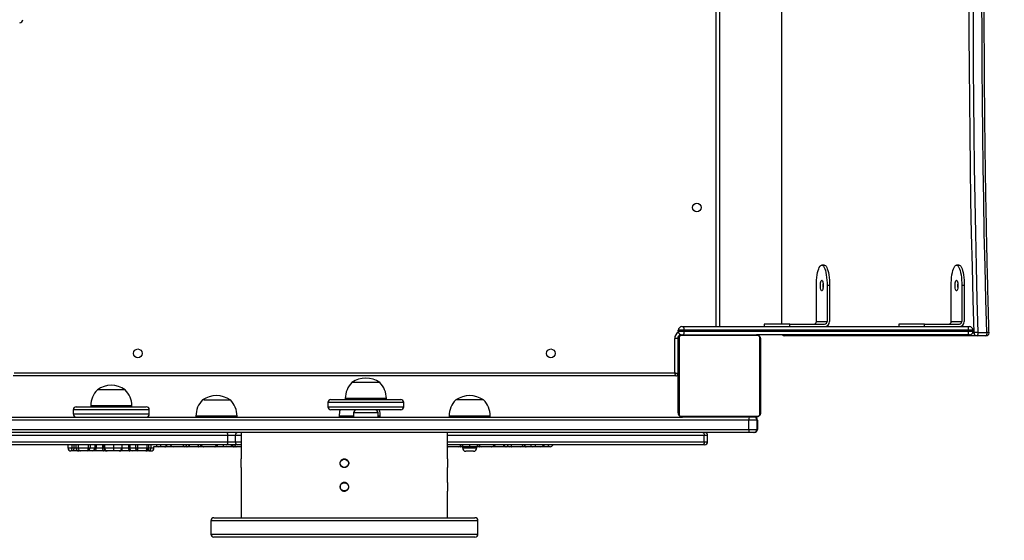
# Model space of a CAD drawing. Units: inches. Extents: x -257 to 1700, y 51 to 1261.
# Drawn here: x 582 to 678, y 324 to 374 of the extents above; entities that cross this region are included whole.
import ezdxf

# ---------------------------------------------------------------- set-up
doc = ezdxf.new("R2010")
doc.units = ezdxf.units.IN
doc.header["$MEASUREMENT"] = 0
doc.layers.add('VP-DIM', color=7, linetype='Continuous')
doc.layers.add('VP-HIC', color=6, linetype='Continuous')
doc.layers.add('VP-EQ', color=7, linetype='Continuous', true_color=0x8a3492)
doc.styles.get("Standard").update_dxf_attribs({"font": 'arial.ttf'})
doc.dimstyles.get("Standard").update_dxf_attribs({"dimtxt": 14, "dimasz": 20, "dimexe": 20, "dimexo": 50, "dimgap": 20, "dimtad": 0, "dimdec": 0, "dimzin": 0, "dimdsep": 46, "dimtxsty": 'Standard', "dimcen": -0.09, "dimadec": 0, "dimazin": 0, "dimtfac": 1, "dimtdec": 4, "dimtofl": 0, "dimtmove": 0, "dimatfit": 3, "dimfxl": 70, "dimfxlon": 1, "dimtolj": 1, "dimtzin": 0, "dimarcsym": 0})

# ---------------------------------------------------------------- blocks, each defined once
blk = doc.blocks.new('*D77')
at = {"layer": 'Defpoints', "color": 0}
for p in [(269.115, 855.887), (1075.53, 253.105), (1615.229, 253.105)]:
    blk.add_point(p, dxfattribs=at)
at = {"layer": 'VP-DIM', "color": 0, "lineweight": -2}
for p, q in [((1545.229, 855.887), (1635.229, 855.887)), ((1615.229, 835.887), (1615.229, 590.036)), ((1615.229, 273.105), (1615.229, 518.956)), ((1545.229, 253.105), (1635.229, 253.105))]:
    blk.add_line(p, q, dxfattribs=at)
at = {"layer": 'VP-DIM', "color": 0}
for points in [[(1618.563, 835.887), (1611.896, 835.887), (1615.229, 855.887)], [(1611.896, 273.105), (1618.563, 273.105), (1615.229, 253.105)]]:
    blk.add_solid(points, dxfattribs=at)
at = {"layer": 'VP-DIM', "color": 0, "insert": (1615.229, 554.496), "char_height": 14, "attachment_point": 5, "rotation": 90}
blk.add_mtext('\\A1;605', dxfattribs=at)
blk = doc.blocks.new('*D78')
at = {"layer": 'Defpoints', "color": 0}
for p in [(236.836, 1055.887), (1052.63, 51.105), (1679.882, 51.105)]:
    blk.add_point(p, dxfattribs=at)
at = {"layer": 'VP-DIM', "color": 0, "lineweight": -2}
for p, q in [((1609.882, 1055.887), (1699.882, 1055.887)), ((1679.882, 1035.887), (1679.882, 594.768)), ((1679.882, 71.105), (1679.882, 514.224)), ((1609.882, 51.105), (1699.882, 51.105))]:
    blk.add_line(p, q, dxfattribs=at)
at = {"layer": 'VP-DIM', "color": 0}
for points in [[(1683.215, 1035.887), (1676.549, 1035.887), (1679.882, 1055.887)], [(1676.549, 71.105), (1683.215, 71.105), (1679.882, 51.105)]]:
    blk.add_solid(points, dxfattribs=at)
at = {"layer": 'VP-DIM', "color": 0, "insert": (1679.882, 554.496), "char_height": 14, "attachment_point": 5, "rotation": 90}
blk.add_mtext('\\A1;1005', dxfattribs=at)
blk = doc.blocks.new('1780')
at = {"color": 8, "linetype": 'Continuous', "lineweight": 25}
for p, q in [((198.909, -997.575), (198.909, -934.175)), ((205.264, -934.425), (205.264, -997.325)), ((223.89, -997.925), (223.455, -997.925)), ((223.455, -998.025), (223.89, -998.025)), ((223.856, -998.175), (223.993, -998.175)), ((195.209, -998.675), (195.162, -998.675)), ((195.159, -1001.675), (195.209, -1001.675)), ((168.351, -1004.975), (161.099, -1004.975)), ((165.977, -1004.575), (162.798, -1004.575)), ((166.798, -1004.575), (165.977, -1004.575)), ((168.497, -1004.975), (168.351, -1004.975)), ((143.374, -1005.675), (136.32, -1005.675)), ((136.32, -1006.075), (143.374, -1006.075)), ((142.02, -1005.275), (138.02, -1005.275)), ((143.719, -1005.675), (143.374, -1005.675)), ((143.374, -1006.075), (143.719, -1006.075)), ((161.099, -1005.375), (168.351, -1005.375)), ((165.898, -1005.975), (163.598, -1005.975)), ((165.998, -1005.975), (165.898, -1005.975)), ((168.351, -1005.375), (168.497, -1005.375)), ((148.5, -1006.275), (148.259, -1006.275)), ((152.259, -1006.275), (148.5, -1006.275)), ((162.546, -1006.275), (162.203, -1006.275)), ((163.598, -1006.275), (162.546, -1006.275)), ((166.203, -1006.275), (165.998, -1006.275)), ((176.902, -1006.275), (172.902, -1006.275)), ((202.909, -1006.675), (202.859, -1006.675)), ((202.859, -1007.575), (202.909, -1007.575)), ((152.659, -1008.175), (152.108, -1008.175)), ((152.108, -1008.775), (152.659, -1008.775)), ((197.738, -1008.175), (172.759, -1008.175)), ((172.759, -1008.775), (197.738, -1008.775)), ((198.059, -1008.175), (197.738, -1008.175)), ((197.738, -1008.775), (198.059, -1008.775)), ((135.793, -1009.375), (136.169, -1009.375)), ((136.169, -1009.075), (136.169, -1009.375)), ((136.394, -1009.075), (136.394, -1009.375)), ((136.394, -1009.375), (136.571, -1009.375)), ((136.571, -1009.375), (136.811, -1009.375)), ((136.811, -1009.075), (136.811, -1009.375)), ((137.765, -1009.075), (137.765, -1009.375)), ((137.953, -1009.075), (137.953, -1009.375)), ((138.433, -1009.075), (138.433, -1009.375)), ((138.542, -1009.075), (138.542, -1009.375)), ((139.166, -1009.075), (139.166, -1009.375)), ((139.166, -1009.375), (139.314, -1009.375)), ((139.314, -1009.375), (139.355, -1009.375)), ((139.355, -1009.075), (139.355, -1009.375)), ((140.235, -1009.075), (140.235, -1009.375)), ((141.063, -1009.075), (141.063, -1009.375)), ((141.063, -1009.375), (141.09, -1009.375)), ((141.09, -1009.375), (141.697, -1009.375)), ((141.697, -1009.075), (141.697, -1009.375)), ((141.817, -1009.075), (141.817, -1009.375)), ((142.376, -1009.075), (142.376, -1009.375)), ((142.577, -1009.075), (142.577, -1009.375)), ((143.497, -1009.075), (143.497, -1009.375)), ((143.497, -1009.375), (143.676, -1009.375)), ((143.676, -1009.375), (143.871, -1009.375)), ((143.871, -1009.075), (143.871, -1009.375)), ((143.871, -1009.375), (144.176, -1009.375)), ((174.202, -1009.38), (175.602, -1009.38)), ((175.709, -1016.475), (149.709, -1016.475)), ((149.709, -1017.775), (175.709, -1017.775))]:
    blk.add_line(p, q, dxfattribs=at)
at = {"color": 7, "linetype": 'Continuous', "lineweight": 25}
for p, q in [((199.209, -934.175), (199.209, -997.575)), ((205.254, -934.425), (205.254, -997.325)), ((209.413, -991.575), (209.172, -991.575)), ((222.527, -991.575), (222.285, -991.575)), ((208.654, -997.075), (208.654, -993.575)), ((209.69, -993.575), (209.69, -997.075)), ((209.931, -993.575), (209.69, -993.575)), ((209.931, -993.575), (209.931, -997.075)), ((221.768, -997.075), (221.768, -993.575)), ((222.803, -993.575), (222.803, -997.075)), ((223.045, -993.575), (222.803, -993.575)), ((223.045, -993.575), (223.045, -997.075)), ((203.55, -997.325), (203.55, -997.575)), ((206.067, -997.325), (203.55, -997.325)), ((206.067, -997.575), (206.067, -997.325)), ((206.067, -997.325), (209.448, -997.325)), ((208.654, -997.075), (209.69, -997.075)), ((216.663, -997.325), (216.663, -997.575)), ((219.181, -997.325), (216.663, -997.325)), ((219.181, -997.575), (219.181, -997.325)), ((219.181, -997.325), (222.562, -997.325)), ((221.768, -997.075), (222.803, -997.075)), ((195.774, -997.925), (195.209, -997.925)), ((195.209, -998.025), (195.209, -997.925)), ((195.209, -998.025), (195.774, -998.025)), ((202.933, -998.444), (195.485, -998.444)), ((195.559, -997.575), (195.729, -997.575)), ((195.609, -998.375), (202.809, -998.375)), ((195.729, -997.575), (223.41, -997.575)), ((195.774, -998.025), (195.774, -997.925)), ((223.455, -997.925), (195.774, -997.925)), ((195.774, -998.025), (223.455, -998.025)), ((197.482, -998.355), (197.482, -998.375)), ((197.504, -998.355), (197.504, -998.375)), ((197.617, -998.355), (197.617, -998.375)), ((197.67, -998.355), (197.67, -998.375)), ((197.769, -998.355), (197.832, -998.355)), ((197.832, -998.355), (197.832, -998.375)), ((197.832, -998.355), (197.833, -998.355)), ((197.833, -998.355), (197.833, -998.375)), ((197.833, -998.355), (197.861, -998.355)), ((197.993, -998.355), (197.993, -998.375)), ((198.074, -998.355), (198.074, -998.375)), ((198.37, -998.355), (198.37, -998.375)), ((198.803, -998.355), (198.803, -998.375)), ((198.821, -998.355), (198.821, -998.375)), ((198.821, -998.355), (198.846, -998.355)), ((198.881, -998.355), (198.881, -998.375)), ((199.177, -998.355), (199.177, -998.375)), ((199.373, -998.355), (199.373, -998.375)), ((199.492, -998.355), (199.492, -998.375)), ((199.637, -998.355), (199.637, -998.375)), ((199.66, -998.355), (199.66, -998.375)), ((199.661, -998.355), (199.661, -998.375)), ((199.661, -998.355), (199.661, -998.375)), ((199.746, -998.355), (199.746, -998.375)), ((199.908, -998.355), (199.908, -998.375)), ((199.908, -998.355), (199.909, -998.355)), ((199.909, -998.355), (199.909, -998.375)), ((200.069, -998.355), (200.069, -998.375)), ((200.088, -998.355), (200.126, -998.355)), ((200.126, -998.355), (200.126, -998.375)), ((200.144, -998.348), (200.144, -998.375)), ((200.166, -998.355), (200.166, -998.375)), ((200.279, -998.355), (200.279, -998.375)), ((200.291, -998.355), (200.324, -998.355)), ((200.43, -998.355), (200.43, -998.375)), ((200.43, -998.355), (200.536, -998.355)), ((200.536, -998.355), (200.536, -998.375)), ((200.536, -998.355), (200.635, -998.355)), ((200.635, -998.355), (200.635, -998.375)), ((200.792, -998.355), (200.792, -998.375)), ((200.913, -998.355), (200.913, -998.375)), ((200.937, -998.375), (200.937, -998.351)), ((223.41, -998.375), (202.809, -998.375)), ((224.283, -998.475), (205.553, -998.475)), ((223.41, -997.575), (223.54, -997.575)), ((223.54, -998.375), (223.41, -998.375)), ((223.455, -998.025), (223.455, -997.925)), ((223.89, -998.025), (223.89, -997.925)), ((225.152, -998.475), (224.283, -998.475)), ((224.36, -998.142), (225.229, -998.142)), ((194.859, -1002.075), (194.859, -998.725)), ((195.159, -998.725), (194.859, -998.725)), ((195.159, -998.725), (195.159, -1002.175)), ((195.209, -1005.975), (195.209, -998.775)), ((195.278, -998.651), (195.278, -1006.099)), ((203.14, -1006.099), (203.14, -998.651)), ((203.209, -998.775), (203.209, -1005.975)), ((130.559, -1002.075), (194.859, -1002.075)), ((195.209, -1002.175), (195.159, -1002.175)), ((194.959, -1002.375), (130.459, -1002.375)), ((165.594, -1003.015), (163.448, -1003.015)), ((166.148, -1003.015), (165.594, -1003.015)), ((141.37, -1003.715), (138.67, -1003.715)), ((149.072, -1004.715), (148.91, -1004.715)), ((149.072, -1004.715), (151.61, -1004.715)), ((161.099, -1004.975), (161.099, -1005.375)), ((161.399, -1004.675), (168.063, -1004.675)), ((162.798, -1004.575), (162.798, -1004.675)), ((166.798, -1004.675), (166.798, -1004.575)), ((168.063, -1004.675), (168.197, -1004.675)), ((168.497, -1005.375), (168.497, -1004.975)), ((176.252, -1004.715), (173.552, -1004.715)), ((136.32, -1005.675), (136.32, -1006.075)), ((136.62, -1005.375), (143.102, -1005.375)), ((138.02, -1005.275), (138.02, -1005.375)), ((142.02, -1005.375), (142.02, -1005.275)), ((143.102, -1005.375), (143.419, -1005.375)), ((143.719, -1006.075), (143.719, -1005.675)), ((168.063, -1005.675), (161.399, -1005.675)), ((163.598, -1005.975), (163.598, -1006.375)), ((165.998, -1006.375), (165.998, -1005.975)), ((168.197, -1005.675), (168.063, -1005.675)), ((202.074, -1006.675), (123.344, -1006.675)), ((129.809, -1006.375), (195.61, -1006.375)), ((148.259, -1006.275), (148.259, -1006.375)), ((152.259, -1006.375), (152.259, -1006.275)), ((162.203, -1006.275), (162.203, -1006.375)), ((166.203, -1006.375), (166.203, -1006.275)), ((172.902, -1006.275), (172.902, -1006.375)), ((176.902, -1006.375), (176.902, -1006.275)), ((195.485, -1006.306), (202.933, -1006.306)), ((202.809, -1006.375), (195.609, -1006.375)), ((197.481, -1006.375), (197.481, -1006.399)), ((197.505, -1006.395), (197.505, -1006.375)), ((197.626, -1006.395), (197.626, -1006.375)), ((197.783, -1006.395), (197.783, -1006.375)), ((197.882, -1006.395), (197.783, -1006.395)), ((197.882, -1006.395), (197.882, -1006.375)), ((197.988, -1006.395), (197.882, -1006.395)), ((197.988, -1006.395), (197.988, -1006.375)), ((198.14, -1006.395), (198.14, -1006.375)), ((198.252, -1006.395), (198.252, -1006.375)), ((198.274, -1006.401), (198.274, -1006.375)), ((198.292, -1006.395), (198.292, -1006.375)), ((198.349, -1006.395), (198.349, -1006.375)), ((198.509, -1006.395), (198.509, -1006.375)), ((198.511, -1006.395), (198.509, -1006.395)), ((198.511, -1006.395), (198.511, -1006.375)), ((198.672, -1006.395), (198.672, -1006.375)), ((198.757, -1006.395), (198.757, -1006.375)), ((198.758, -1006.395), (198.758, -1006.375)), ((198.758, -1006.395), (198.758, -1006.375)), ((198.781, -1006.395), (198.781, -1006.375)), ((198.926, -1006.395), (198.926, -1006.375)), ((199.045, -1006.395), (199.045, -1006.375)), ((199.241, -1006.395), (199.241, -1006.375)), ((199.537, -1006.395), (199.537, -1006.375)), ((199.597, -1006.395), (199.597, -1006.375)), ((199.616, -1006.395), (199.616, -1006.375)), ((200.048, -1006.395), (200.048, -1006.375)), ((200.344, -1006.395), (200.344, -1006.375)), ((200.425, -1006.395), (200.425, -1006.375)), ((200.585, -1006.395), (200.557, -1006.395)), ((200.585, -1006.395), (200.585, -1006.375)), ((200.586, -1006.395), (200.585, -1006.395)), ((200.586, -1006.395), (200.586, -1006.375)), ((200.649, -1006.395), (200.586, -1006.395)), ((200.748, -1006.395), (200.748, -1006.375)), ((200.801, -1006.395), (200.801, -1006.375)), ((200.914, -1006.395), (200.914, -1006.375)), ((200.936, -1006.395), (200.936, -1006.375)), ((202.074, -1007.575), (202.074, -1006.675)), ((202.859, -1006.675), (202.074, -1006.675)), ((202.859, -1006.675), (202.859, -1007.575)), ((202.909, -1006.675), (202.909, -1007.575)), ((202.111, -1007.875), (123.308, -1007.875)), ((123.344, -1007.575), (202.074, -1007.575)), ((152.659, -1007.875), (152.659, -1010.455)), ((172.759, -1010.45), (172.759, -1007.875)), ((202.074, -1007.575), (202.859, -1007.575)), ((202.559, -1007.875), (202.111, -1007.875)), ((202.609, -1007.875), (202.559, -1007.875)), ((151.381, -1008.175), (129.737, -1008.175)), ((129.737, -1008.775), (151.381, -1008.775)), ((151.381, -1008.775), (151.381, -1008.175)), ((152.108, -1008.175), (151.381, -1008.175)), ((151.381, -1008.775), (152.108, -1008.775)), ((152.108, -1008.775), (152.108, -1008.175)), ((197.738, -1008.775), (197.738, -1008.175)), ((198.059, -1008.775), (198.059, -1008.175)), ((151.243, -1009.075), (129.698, -1009.075)), ((135.793, -1009.075), (135.793, -1009.375)), ((136.353, -1009.675), (136.093, -1009.675)), ((136.169, -1009.375), (136.394, -1009.375)), ((136.871, -1009.675), (136.353, -1009.675)), ((136.571, -1009.075), (136.571, -1009.375)), ((136.811, -1009.375), (137.765, -1009.375)), ((137.036, -1009.675), (136.871, -1009.675)), ((137.695, -1009.675), (137.036, -1009.675)), ((138.175, -1009.675), (137.695, -1009.675)), ((137.765, -1009.375), (137.953, -1009.375)), ((137.953, -1009.375), (138.433, -1009.375)), ((138.393, -1009.675), (138.175, -1009.675)), ((139.282, -1009.675), (138.393, -1009.675)), ((138.433, -1009.375), (138.542, -1009.375)), ((138.542, -1009.375), (139.166, -1009.375)), ((139.613, -1009.675), (139.282, -1009.675)), ((139.314, -1009.075), (139.314, -1009.375)), ((139.355, -1009.375), (140.235, -1009.375)), ((140.22, -1009.675), (139.613, -1009.675)), ((140.79, -1009.675), (140.22, -1009.675)), ((140.235, -1009.375), (141.063, -1009.375)), ((140.93, -1009.675), (140.79, -1009.675)), ((141.82, -1009.675), (140.93, -1009.675)), ((141.09, -1009.375), (141.09, -1009.075)), ((141.697, -1009.375), (141.817, -1009.375)), ((141.817, -1009.375), (142.376, -1009.375)), ((142.059, -1009.675), (141.82, -1009.675)), ((142.618, -1009.675), (142.059, -1009.675)), ((142.376, -1009.375), (142.577, -1009.375)), ((142.577, -1009.375), (143.497, -1009.375)), ((143.253, -1009.675), (142.618, -1009.675)), ((143.376, -1009.675), (143.253, -1009.675)), ((143.665, -1009.675), (143.376, -1009.675)), ((143.665, -1009.675), (143.876, -1009.675)), ((143.676, -1009.375), (143.676, -1009.075)), ((144.433, -1009.275), (144.13, -1009.275)), ((144.176, -1009.375), (144.176, -1009.275)), ((144.665, -1009.275), (144.433, -1009.275)), ((145.184, -1009.275), (144.665, -1009.275)), ((145.276, -1009.275), (145.184, -1009.275)), ((146.044, -1009.275), (145.276, -1009.275)), ((146.047, -1009.275), (146.044, -1009.275)), ((146.949, -1009.275), (146.047, -1009.275)), ((147.122, -1009.275), (146.949, -1009.275)), ((147.369, -1009.275), (147.122, -1009.275)), ((147.42, -1009.275), (147.369, -1009.275)), ((148.535, -1009.275), (147.42, -1009.275)), ((148.956, -1009.275), (148.535, -1009.275)), ((149.005, -1009.275), (148.956, -1009.275)), ((150.037, -1009.275), (149.005, -1009.275)), ((150.122, -1009.275), (150.037, -1009.275)), ((150.901, -1009.275), (150.122, -1009.275)), ((151.913, -1009.275), (150.901, -1009.275)), ((152.332, -1009.075), (151.243, -1009.075)), ((151.941, -1009.275), (151.913, -1009.275)), ((152.045, -1009.275), (151.941, -1009.275)), ((152.18, -1009.275), (152.045, -1009.275)), ((152.659, -1009.275), (152.18, -1009.275)), ((152.659, -1009.075), (152.332, -1009.075)), ((197.598, -1009.075), (172.759, -1009.075)), ((172.759, -1009.27), (172.812, -1009.275)), ((172.812, -1009.275), (172.759, -1009.275)), ((172.845, -1009.275), (172.812, -1009.275)), ((173.859, -1009.275), (172.845, -1009.275)), ((173.968, -1009.275), (173.859, -1009.275)), ((173.983, -1009.275), (173.968, -1009.275)), ((173.998, -1009.275), (173.983, -1009.275)), ((174.929, -1009.275), (173.998, -1009.275)), ((174.202, -1009.275), (174.202, -1009.38)), ((175.267, -1009.715), (174.537, -1009.715)), ((175.867, -1009.275), (174.929, -1009.275)), ((175.602, -1009.38), (175.602, -1009.275)), ((175.883, -1009.275), (175.867, -1009.275)), ((175.905, -1009.275), (175.883, -1009.275)), ((176.016, -1009.275), (175.905, -1009.275)), ((177.029, -1009.275), (176.016, -1009.275)), ((177.06, -1009.275), (177.029, -1009.275)), ((177.252, -1009.275), (177.06, -1009.275)), ((178.408, -1009.275), (177.252, -1009.275)), ((178.472, -1009.275), (178.408, -1009.275)), ((178.802, -1009.275), (178.472, -1009.275)), ((178.995, -1009.275), (178.802, -1009.275)), ((179.83, -1009.275), (178.995, -1009.275)), ((180.343, -1009.275), (179.831, -1009.275)), ((180.444, -1009.275), (180.343, -1009.275)), ((181.024, -1009.275), (180.444, -1009.275)), ((181.266, -1009.275), (181.024, -1009.275)), ((181.826, -1009.275), (181.266, -1009.275)), ((182.188, -1009.275), (181.826, -1009.275)), ((182.436, -1009.275), (182.188, -1009.275)), ((182.738, -1009.275), (182.436, -1009.275)), ((197.759, -1009.075), (197.598, -1009.075)), ((152.659, -1011.3), (152.659, -1012.75)), ((172.759, -1012.75), (172.759, -1011.295)), ((152.659, -1013.595), (152.659, -1016.175)), ((172.759, -1016.175), (172.759, -1013.595)), ((149.709, -1016.475), (149.709, -1017.775)), ((150.009, -1016.175), (175.409, -1016.175)), ((175.709, -1017.775), (175.709, -1016.475)), ((175.409, -1018.075), (150.009, -1018.075))]:
    blk.add_line(p, q, dxfattribs=at)
at = {"color": 7, "linetype": 'Continuous', "lineweight": 25, "flags": 128}
for points in [[(223.993, -998.175), (223.904, -994.956), (223.825, -991.734), (223.755, -988.509), (223.695, -985.281), (223.643, -982.05), (223.601, -978.817), (223.568, -975.583), (223.545, -972.348), (223.531, -969.112), (223.526, -965.875), (223.531, -962.638), (223.545, -959.402), (223.568, -956.167), (223.601, -952.932), (223.643, -949.7), (223.695, -946.469), (223.755, -943.241), (223.825, -940.016), (223.904, -936.793), (223.993, -933.575)], [(224.36, -933.608), (224.271, -936.824), (224.192, -940.042), (224.122, -943.264), (224.062, -946.489), (224.01, -949.716), (223.969, -952.946), (223.936, -956.177), (223.913, -959.409), (223.899, -962.642), (223.894, -965.875), (223.899, -969.108), (223.913, -972.341), (223.936, -975.573), (223.969, -978.804), (224.01, -982.033), (224.062, -985.261), (224.122, -988.485), (224.192, -991.707), (224.271, -994.926), (224.36, -998.142)], [(225.229, -998.142), (225.141, -994.926), (225.062, -991.707), (224.992, -988.485), (224.931, -985.261), (224.88, -982.033), (224.838, -978.804), (224.805, -975.573), (224.782, -972.341), (224.768, -969.108), (224.763, -965.875), (224.768, -962.642), (224.782, -959.409), (224.805, -956.177), (224.838, -952.946), (224.88, -949.716), (224.931, -946.489), (224.992, -943.264), (225.062, -940.042), (225.141, -936.824), (225.229, -933.608)], [(208.654, -993.575), (208.659, -993.303), (208.674, -993.035), (208.697, -992.778), (208.73, -992.536), (208.77, -992.313), (208.819, -992.113), (208.874, -991.941), (208.934, -991.799), (208.999, -991.69), (209.067, -991.617), (209.137, -991.58), (209.207, -991.58), (209.277, -991.617), (209.345, -991.69), (209.41, -991.799), (209.471, -991.941), (209.525, -992.113), (209.574, -992.313), (209.614, -992.536), (209.647, -992.778), (209.67, -993.035), (209.685, -993.303), (209.69, -993.575)], [(209.413, -991.575), (209.449, -991.58), (209.519, -991.617), (209.587, -991.69), (209.652, -991.799), (209.712, -991.941), (209.767, -992.113), (209.815, -992.313), (209.856, -992.536), (209.888, -992.778), (209.912, -993.035), (209.926, -993.303), (209.931, -993.575)], [(221.768, -993.575), (221.773, -993.303), (221.787, -993.035), (221.811, -992.778), (221.843, -992.536), (221.884, -992.313), (221.932, -992.113), (221.987, -991.941), (222.047, -991.799), (222.112, -991.69), (222.18, -991.617), (222.25, -991.58), (222.321, -991.58), (222.391, -991.617), (222.459, -991.69), (222.524, -991.799), (222.584, -991.941), (222.639, -992.113), (222.687, -992.313), (222.728, -992.536), (222.76, -992.778), (222.784, -993.035), (222.798, -993.303), (222.803, -993.575)], [(222.527, -991.575), (222.562, -991.58), (222.632, -991.617), (222.7, -991.69), (222.765, -991.799), (222.825, -991.941), (222.88, -992.113), (222.928, -992.313), (222.969, -992.536), (223.002, -992.778), (223.025, -993.035), (223.04, -993.303), (223.045, -993.575)], [(209.172, -993.05), (209.207, -993.068), (209.24, -993.12), (209.268, -993.204), (209.29, -993.312), (209.303, -993.439), (209.308, -993.575), (209.303, -993.711), (209.29, -993.837), (209.268, -993.946), (209.24, -994.03), (209.207, -994.082), (209.172, -994.1), (209.137, -994.082), (209.104, -994.03), (209.076, -993.946), (209.054, -993.837), (209.041, -993.711), (209.036, -993.575), (209.041, -993.439), (209.054, -993.312), (209.076, -993.204), (209.104, -993.12), (209.137, -993.068), (209.172, -993.05)], [(222.285, -993.05), (222.321, -993.068), (222.353, -993.12), (222.382, -993.204), (222.403, -993.312), (222.417, -993.439), (222.421, -993.575), (222.417, -993.711), (222.403, -993.837), (222.382, -993.946), (222.353, -994.03), (222.321, -994.082), (222.285, -994.1), (222.25, -994.082), (222.218, -994.03), (222.189, -993.946), (222.168, -993.837), (222.154, -993.711), (222.15, -993.575), (222.154, -993.439), (222.168, -993.312), (222.189, -993.204), (222.218, -993.12), (222.25, -993.068), (222.285, -993.05)], [(224.36, -998.142), (224.36, -998.205), (224.357, -998.266), (224.35, -998.324), (224.341, -998.375), (224.329, -998.417), (224.314, -998.449), (224.299, -998.468), (224.283, -998.475)], [(225.229, -998.142), (225.229, -998.205), (225.226, -998.266), (225.219, -998.324), (225.21, -998.375), (225.198, -998.417), (225.184, -998.449), (225.168, -998.468), (225.152, -998.475)], [(195.159, -1002.175), (195.155, -1002.173), (195.141, -1002.169), (195.119, -1002.162), (195.089, -1002.152), (195.052, -1002.139), (195.009, -1002.125), (194.962, -1002.109), (194.911, -1002.092), (194.859, -1002.075)], [(194.959, -1002.375), (194.958, -1002.37), (194.953, -1002.357), (194.946, -1002.335), (194.936, -1002.305), (194.923, -1002.268), (194.909, -1002.225), (194.893, -1002.178), (194.876, -1002.127), (194.859, -1002.075)], [(151.381, -1008.175), (151.379, -1008.116), (151.371, -1008.06), (151.358, -1008.008), (151.341, -1007.963), (151.32, -1007.925), (151.296, -1007.898), (151.27, -1007.881), (151.243, -1007.875)], [(197.598, -1007.875), (197.626, -1007.881), (197.652, -1007.898), (197.676, -1007.925), (197.697, -1007.963), (197.714, -1008.008), (197.727, -1008.06), (197.735, -1008.116), (197.738, -1008.175)], [(151.243, -1009.075), (151.27, -1009.069), (151.296, -1009.052), (151.32, -1009.024), (151.341, -1008.987), (151.358, -1008.942), (151.371, -1008.89), (151.379, -1008.833), (151.381, -1008.775)], [(197.738, -1008.775), (197.735, -1008.833), (197.727, -1008.89), (197.714, -1008.942), (197.697, -1008.987), (197.676, -1009.024), (197.652, -1009.052), (197.626, -1009.069), (197.598, -1009.075)], [(136.353, -1009.675), (136.317, -1009.669), (136.282, -1009.652), (136.25, -1009.624), (136.223, -1009.587), (136.2, -1009.542), (136.183, -1009.49), (136.172, -1009.433), (136.169, -1009.375)], [(138.542, -1009.375), (138.539, -1009.433), (138.531, -1009.49), (138.517, -1009.542), (138.498, -1009.587), (138.476, -1009.624), (138.45, -1009.652), (138.422, -1009.669), (138.393, -1009.675)], [(141.697, -1009.375), (141.7, -1009.433), (141.707, -1009.49), (141.718, -1009.542), (141.733, -1009.587), (141.752, -1009.624), (141.773, -1009.652), (141.796, -1009.669), (141.82, -1009.675)]]:
    blk.add_lwpolyline(points, dxfattribs=at)
at = {"color": 8, "linetype": 'Continuous', "lineweight": 25, "flags": 128}
for points in [[(145.276, -1009.275), (145.31, -1009.269), (145.342, -1009.252), (145.372, -1009.224), (145.399, -1009.187), (145.42, -1009.142), (145.436, -1009.09), (145.44, -1009.075)], [(147.053, -1009.075), (147.051, -1009.09), (147.041, -1009.142), (147.027, -1009.187), (147.01, -1009.224), (146.991, -1009.252), (146.971, -1009.269), (146.949, -1009.275)], [(152.027, -1009.075), (152.03, -1009.09), (152.045, -1009.142), (152.065, -1009.187), (152.09, -1009.224), (152.118, -1009.252), (152.148, -1009.269), (152.18, -1009.275)], [(172.845, -1009.275), (172.792, -1009.269), (172.759, -1009.259)], [(178.922, -1009.075), (178.924, -1009.09), (178.931, -1009.142), (178.94, -1009.187), (178.952, -1009.224), (178.965, -1009.252), (178.98, -1009.269), (178.995, -1009.275)], [(180.208, -1009.075), (180.21, -1009.09), (180.224, -1009.142), (180.241, -1009.187), (180.263, -1009.224), (180.288, -1009.252), (180.315, -1009.269), (180.343, -1009.275)], [(182.108, -1009.075), (182.11, -1009.09), (182.118, -1009.142), (182.128, -1009.187), (182.141, -1009.224), (182.156, -1009.252), (182.172, -1009.269), (182.188, -1009.275)], [(182.591, -1009.075), (182.587, -1009.09), (182.572, -1009.142), (182.552, -1009.187), (182.527, -1009.224), (182.499, -1009.252), (182.468, -1009.269), (182.436, -1009.275)]]:
    blk.add_lwpolyline(points, dxfattribs=at)
at = {"color": 7, "linetype": 'Continuous', "lineweight": 25}
for centre, radius in [((197.009, -985.975), 0.425), ((142.609, -1000.175), 0.425), ((182.809, -1000.175), 0.425), ((162.709, -1010.875), 0.4), ((162.709, -1013.175), 0.4)]:
    blk.add_circle(centre, radius, dxfattribs=at)
for centre, radius, start, end in [((131.109, -967.683), 0.3, 270, 0), ((211.182, -993.575), 1.905, 172.73682, 187.26318), ((224.296, -993.575), 1.905, 172.73682, 187.26318), ((208.409, -997.079), 0.246, 271.00268, 0.98448), ((209.444, -997.079), 0.246, 271.01355, 0.9623), ((209.439, -997.083), 0.492, 271.0103, 0.97258), ((221.522, -997.079), 0.246, 271.00268, 0.98448), ((222.557, -997.079), 0.246, 271.02035, 0.96681), ((222.553, -997.083), 0.492, 271.0137, 0.97483), ((195.559, -998.725), 0.4, 109.61619, 180), ((195.559, -997.925), 0.35, 90, 180), ((195.559, -998.025), 0.35, 180, 270), ((195.509, -998.675), 0.3, 90, 180), ((195.613, -998.529), 0.154, 91.60807, 146.50581), ((195.07, -997.839), 0.71, 353.04455, 21.82761), ((195.069, -998.111), 0.71, 338.17362, 6.95422), ((202.805, -998.529), 0.154, 33.5349, 88.3699), ((205.553, -998.175), 0.3, 221.81031, 270), ((222.751, -997.839), 0.709, 353.03582, 21.85169), ((222.751, -998.111), 0.709, 338.14954, 6.96295), ((223.54, -997.925), 0.35, 0, 90), ((223.54, -998.025), 0.35, 270, 0), ((224.307, -999.593), 1.452, 87.90926, 102.48496), ((224.288, -998.18), 0.295, 179.02846, 268.98444), ((225.152, -998.175), 0.3, 270, 0), ((225.152, -998.175), 0.3, 0, 1.65981), ((195.363, -998.779), 0.154, 123.46157, 178.43763), ((203.055, -998.779), 0.154, 1.62422, 56.51021), ((194.959, -1002.175), 0.2, 270, 0), ((140.02, -1005.619), 2.334, 54.66472, 125.33528), ((164.995, -1004.575), 2.197, 134.76027, 180), ((164.798, -1004.919), 2.334, 54.66472, 125.33528), ((164.601, -1004.575), 2.197, 0, 45.23973), ((140.217, -1005.275), 2.197, 134.76027, 180), ((139.823, -1005.275), 2.197, 0, 45.23973), ((150.457, -1006.275), 2.197, 134.76027, 180), ((150.26, -1006.619), 2.334, 54.66472, 125.33528), ((150.063, -1006.275), 2.197, 360, 45.23973), ((161.399, -1004.975), 0.3, 90, 180), ((168.197, -1004.975), 0.3, 0, 90), ((175.099, -1006.275), 2.197, 134.76027, 180), ((174.902, -1006.619), 2.334, 54.66472, 125.33528), ((174.705, -1006.275), 2.197, 360, 45.23973), ((136.62, -1005.675), 0.3, 90, 180), ((136.62, -1006.075), 0.3, 180, 270), ((143.419, -1005.675), 0.3, 0, 90), ((143.419, -1006.075), 0.3, 270, 0), ((161.399, -1005.375), 0.3, 180, 270), ((164.4, -1006.275), 2.197, 164.1512, 180), ((163.898, -1005.975), 0.3, 90, 180), ((165.698, -1005.975), 0.3, 0, 90), ((164.006, -1006.275), 2.197, 360, 15.8488), ((168.197, -1005.375), 0.3, 270, 0), ((195.363, -1005.971), 0.154, 181.56237, 236.53843), ((203.055, -1005.971), 0.154, 303.48979, 358.37578), ((195.613, -1006.221), 0.154, 213.49419, 268.39193), ((202.721, -1006.601), 0.65, 159.66207, 186.52635), ((202.559, -1006.675), 0.3, 0, 90), ((202.609, -1006.675), 0.3, 0, 90), ((202.805, -1006.221), 0.154, 271.6301, 326.4651), ((152.376, -1008.142), 0.271, 99.41242, 187.01846), ((197.759, -1008.175), 0.3, 0, 90), ((202.72, -1007.649), 0.65, 173.47155, 200.34057), ((202.559, -1007.575), 0.3, 270, 0), ((202.609, -1007.575), 0.3, 270, 0), ((152.376, -1008.808), 0.271, 172.98154, 260.58758), ((197.759, -1008.775), 0.3, 270, 0), ((136.093, -1009.375), 0.3, 180, 270), ((135.825, -1009.448), 0.575, 336.78206, 7.34616), ((136.871, -1009.375), 0.3, 180, 270), ((137.394, -1009.446), 0.378, 322.66275, 10.82677), ((137.672, -1009.394), 0.282, 274.56806, 3.93076), ((138.153, -1009.394), 0.282, 274.56299, 3.94629), ((139.613, -1009.375), 0.3, 180, 270.00004), ((139.636, -1009.394), 0.281, 176.02677, 265.36979), ((140.79, -1009.375), 0.3, 270, 0), ((140.776, -1009.388), 0.287, 272.92206, 2.66352), ((142.091, -1009.401), 0.276, 174.53634, 263.21512), ((142.651, -1009.401), 0.276, 174.52694, 263.21348), ((143.157, -1009.448), 0.585, 172.77814, 202.78979), ((143.376, -1009.375), 0.3, 270, 0), ((143.607, -1009.415), 0.267, 282.56149, 8.56053), ((143.876, -1009.375), 0.3, 270, 0), ((146.044, -1008.975), 0.3, 199.47122, 270), ((148.956, -1008.975), 0.3, 199.47122, 270), ((150.122, -1008.975), 0.3, 270, 340.52878), ((173.968, -1008.975), 0.3, 269.99768, 340.53625), ((174.537, -1009.38), 0.335, 180, 270), ((175.267, -1009.38), 0.335, 270, 0), ((177.06, -1008.975), 0.3, 270, 340.52878), ((179.831, -1008.975), 0.3, 270, 340.52878), ((181.826, -1008.975), 0.3, 270, 340.52878), ((182.738, -1008.975), 0.3, 270, 340.52878), ((182.966, -1013.175), 10.216, 177.6141, 182.35356), ((150.009, -1016.475), 0.3, 90, 180), ((175.409, -1016.475), 0.3, 0, 90), ((150.009, -1017.775), 0.3, 180, 270), ((175.409, -1017.775), 0.3, 270, 0)]:
    blk.add_arc(centre, radius, start, end, dxfattribs=at)
at = {"color": 8, "linetype": 'Continuous', "lineweight": 25}
for centre, radius, start, end in [((195.559, -998.725), 0.7, 118.89766, 180), ((205.555, -998.189), 0.286, 220.54789, 269.76231), ((225.299, -998.531), 0.396, 67.22614, 100.11771), ((144.531, -1009.524), 0.879, 177.79807, 189.90215), ((145.765, -1009.097), 1.344, 179.05502, 187.60383), ((144.629, -1009.03), 0.247, 278.363, 349.6406), ((145.148, -1009.03), 0.247, 278.43496, 349.56864), ((146.049, -1008.978), 0.297, 199.01512, 269.7435), ((147.117, -1008.99), 0.285, 270.93053, 342.62605), ((147.365, -1008.99), 0.285, 270.91788, 342.6485), ((147.408, -1009.012), 0.264, 272.70963, 346.10318), ((149.02, -1009.017), 0.258, 192.8688, 266.69448), ((150.009, -1009.044), 0.232, 276.97305, 352.39187), ((151.917, -1008.991), 0.284, 197.23602, 269.01107), ((151.942, -1008.978), 0.297, 199.11106, 269.85094), ((152.046, -1008.978), 0.297, 199.11643, 269.84558), ((173.806, -1009.046), 0.235, 283.12918, 352.95416), ((173.983, -1008.975), 0.3, 269.99946, 340.54358), ((173.995, -1008.981), 0.294, 270.54481, 341.34104), ((175.87, -1008.982), 0.293, 198.54628, 269.43588), ((175.883, -1008.975), 0.3, 199.45642, 269.99143), ((175.905, -1008.975), 0.3, 199.45219, 269.99566), ((176.071, -1009.047), 0.234, 186.76946, 256.46369), ((177.019, -1009.003), 0.272, 271.9467, 344.69363), ((178.427, -1009.027), 0.249, 191.10869, 265.5937), ((178.48, -1009.002), 0.274, 195.56674, 268.20074), ((178.81, -1009.001), 0.274, 195.58431, 268.19357), ((179.83, -1008.975), 0.3, 270.00309, 340.5764), ((180.481, -1009.057), 0.221, 184.61102, 260.33962), ((181.061, -1009.057), 0.221, 184.62405, 260.32659), ((181.011, -1009.113), 0.302, 327.58244, 7.23124)]:
    blk.add_arc(centre, radius, start, end, dxfattribs=at)
at = {"color": 7, "linetype": 'Continuous', "lineweight": 25}
for points, knots in [([(225.452, -998.166), (225.437, -997.638), (225.393, -996.107), (225.327, -993.571), (225.256, -990.556), (225.194, -987.538), (225.139, -984.518), (225.093, -981.496), (225.055, -978.472), (225.025, -975.447), (225.003, -972.42), (224.99, -969.393), (224.984, -966.366), (224.987, -963.338), (224.998, -960.311), (225.017, -957.285), (225.044, -954.259), (225.08, -951.235), (225.123, -948.212), (225.175, -945.191), (225.235, -942.173), (225.303, -939.157), (225.375, -936.293), (225.428, -934.437), (225.452, -933.584)], [0, 0, 0, 0, 0.02462, 0.071399, 0.118178, 0.164958, 0.211737, 0.258516, 0.305296, 0.352075, 0.398854, 0.445634, 0.492413, 0.539192, 0.585972, 0.632751, 0.679531, 0.72631, 0.773089, 0.819869, 0.866648, 0.913427, 0.960206, 1, 1, 1, 1]), ([(195.209, -998.775), (195.211, -998.748), (195.214, -998.691), (195.241, -998.611), (195.28, -998.544), (195.32, -998.496), (195.368, -998.454), (195.423, -998.419), (195.507, -998.383), (195.567, -998.378), (195.609, -998.375)], [0, 0, 0, 0, 0.143102, 0.299565, 0.405396, 0.48969, 0.574613, 0.683156, 0.78044, 1, 1, 1, 1]), ([(195.485, -998.444), (195.464, -998.445), (195.435, -998.447), (195.39, -998.466), (195.361, -998.484), (195.335, -998.507), (195.314, -998.533), (195.293, -998.569), (195.28, -998.61), (195.279, -998.637), (195.278, -998.651)], [0, 0, 0, 0, 0.245019, 0.340909, 0.437671, 0.508579, 0.579565, 0.675616, 0.836548, 1, 1, 1, 1]), ([(197.504, -998.355), (197.511, -998.355), (197.527, -998.355), (197.565, -998.355), (197.597, -998.355), (197.617, -998.355)], [0, 0, 0, 0, 0.2672008, 0.5399324, 1, 1, 1, 1]), ([(197.617, -998.355), (197.633, -998.355), (197.663, -998.355), (197.701, -998.355), (197.743, -998.355), (197.758, -998.355), (197.769, -998.355)], [0, 0, 0, 0, 0.218837, 0.403919, 0.57773, 1, 1, 1, 1]), ([(197.67, -998.355), (197.674, -998.355), (197.68, -998.355), (197.723, -998.355), (197.775, -998.355), (197.813, -998.355), (197.832, -998.355)], [0, 0, 0, 0, 0.283675, 0.557989, 0.775273, 1, 1, 1, 1]), ([(197.833, -998.355), (197.857, -998.355), (197.904, -998.355), (197.956, -998.355), (197.987, -998.355), (197.991, -998.355), (197.993, -998.355)], [0, 0, 0, 0, 0.2823479, 0.5563125, 0.7741545, 1, 1, 1, 1]), ([(197.971, -998.355), (197.98, -998.355), (197.996, -998.355), (198.031, -998.355), (198.078, -998.355), (198.111, -998.355), (198.129, -998.355)], [0, 0, 0, 0, 0.297579, 0.560165, 0.762558, 1, 1, 1, 1]), ([(198.074, -998.355), (198.075, -998.355), (198.078, -998.355), (198.095, -998.355), (198.121, -998.355), (198.171, -998.355), (198.255, -998.355), (198.33, -998.355), (198.37, -998.355)], [0, 0, 0, 0, 0.103922, 0.205519, 0.310867, 0.424359, 0.685065, 1, 1, 1, 1]), ([(198.37, -998.355), (198.437, -998.355), (198.563, -998.355), (198.708, -998.355), (198.789, -998.355), (198.798, -998.355), (198.803, -998.355)], [0, 0, 0, 0, 0.295622, 0.563092, 0.773364, 1, 1, 1, 1]), ([(198.881, -998.355), (198.883, -998.355), (198.887, -998.355), (198.921, -998.355), (198.979, -998.355), (199.068, -998.355), (199.139, -998.355), (199.177, -998.355)], [0, 0, 0, 0, 0.216388, 0.406607, 0.580218, 0.780832, 1, 1, 1, 1]), ([(199.177, -998.355), (199.219, -998.355), (199.292, -998.355), (199.349, -998.355), (199.373, -998.355)], [0, 0, 0, 0, 0.583239, 1, 1, 1, 1]), ([(199.373, -998.355), (199.381, -998.355), (199.397, -998.355), (199.438, -998.355), (199.471, -998.355), (199.492, -998.355)], [0, 0, 0, 0, 0.271496, 0.546071, 1, 1, 1, 1]), ([(199.492, -998.355), (199.514, -998.355), (199.557, -998.355), (199.606, -998.355), (199.633, -998.355), (199.635, -998.355), (199.637, -998.355)], [0, 0, 0, 0, 0.288479, 0.554003, 0.767377, 1, 1, 1, 1]), ([(199.746, -998.355), (199.749, -998.355), (199.756, -998.355), (199.799, -998.355), (199.851, -998.355), (199.889, -998.355), (199.908, -998.355)], [0, 0, 0, 0, 0.283659, 0.558113, 0.775253, 1, 1, 1, 1]), ([(199.909, -998.355), (199.933, -998.355), (199.98, -998.355), (200.032, -998.355), (200.063, -998.355), (200.067, -998.355), (200.069, -998.355)], [0, 0, 0, 0, 0.28219, 0.556331, 0.7741, 1, 1, 1, 1]), ([(200.166, -998.355), (200.174, -998.355), (200.189, -998.355), (200.227, -998.355), (200.259, -998.355), (200.279, -998.355)], [0, 0, 0, 0, 0.267414, 0.54016, 1, 1, 1, 1]), ([(200.279, -998.355), (200.298, -998.355), (200.337, -998.355), (200.383, -998.355), (200.413, -998.355), (200.424, -998.355), (200.43, -998.355)], [0, 0, 0, 0, 0.272024, 0.521869, 0.739547, 1, 1, 1, 1]), ([(200.635, -998.355), (200.642, -998.355), (200.654, -998.355), (200.684, -998.355), (200.719, -998.355), (200.753, -998.355), (200.778, -998.355), (200.792, -998.355)], [0, 0, 0, 0, 0.266928, 0.528182, 0.668631, 0.821763, 1, 1, 1, 1]), ([(200.792, -998.355), (200.806, -998.355), (200.833, -998.355), (200.877, -998.355), (200.9, -998.355), (200.913, -998.355)], [0, 0, 0, 0, 0.302498, 0.5839484, 1, 1, 1, 1]), ([(202.809, -998.375), (202.836, -998.376), (202.893, -998.38), (202.973, -998.407), (203.04, -998.446), (203.088, -998.486), (203.13, -998.534), (203.165, -998.589), (203.201, -998.672), (203.206, -998.733), (203.209, -998.775)], [0, 0, 0, 0, 0.143114, 0.299531, 0.405364, 0.489668, 0.574638, 0.68313, 0.780417, 1, 1, 1, 1]), ([(203.14, -998.651), (203.139, -998.63), (203.137, -998.601), (203.118, -998.556), (203.1, -998.527), (203.077, -998.501), (203.051, -998.48), (203.015, -998.459), (202.974, -998.446), (202.947, -998.445), (202.933, -998.444)], [0, 0, 0, 0, 0.245, 0.340924, 0.437639, 0.508589, 0.579582, 0.675678, 0.836576, 1, 1, 1, 1]), ([(195.609, -1006.375), (195.582, -1006.373), (195.526, -1006.37), (195.445, -1006.343), (195.379, -1006.304), (195.33, -1006.264), (195.288, -1006.216), (195.253, -1006.161), (195.217, -1006.077), (195.213, -1006.017), (195.209, -1005.975)], [0, 0, 0, 0, 0.14306, 0.29954, 0.405376, 0.489628, 0.5746, 0.683132, 0.780421, 1, 1, 1, 1]), ([(195.278, -1006.099), (195.279, -1006.12), (195.281, -1006.149), (195.3, -1006.194), (195.318, -1006.223), (195.341, -1006.249), (195.367, -1006.27), (195.403, -1006.291), (195.444, -1006.304), (195.471, -1006.305), (195.485, -1006.306)], [0, 0, 0, 0, 0.245012, 0.340937, 0.437653, 0.508603, 0.579512, 0.675609, 0.836507, 1, 1, 1, 1]), ([(203.209, -1005.975), (203.208, -1006.002), (203.204, -1006.058), (203.177, -1006.139), (203.138, -1006.205), (203.098, -1006.254), (203.05, -1006.296), (202.995, -1006.331), (202.912, -1006.367), (202.851, -1006.371), (202.809, -1006.375)], [0, 0, 0, 0, 0.1431026, 0.2995394, 0.4053662, 0.4896563, 0.5746278, 0.6831095, 0.7803898, 1, 1, 1, 1]), ([(202.933, -1006.306), (202.954, -1006.305), (202.983, -1006.303), (203.028, -1006.284), (203.057, -1006.266), (203.083, -1006.243), (203.104, -1006.217), (203.125, -1006.181), (203.138, -1006.14), (203.139, -1006.113), (203.14, -1006.099)], [0, 0, 0, 0, 0.244967, 0.340945, 0.437629, 0.508541, 0.579533, 0.675592, 0.836536, 1, 1, 1, 1]), ([(136.811, -1009.375), (136.814, -1009.409), (136.819, -1009.476), (136.858, -1009.566), (136.915, -1009.634), (136.976, -1009.667), (137.017, -1009.675), (137.034, -1009.675), (137.036, -1009.675)], [0, 0, 0, 0, 0.214679, 0.429342, 0.644007, 0.858655, 0.979498, 1, 1, 1, 1]), ([(139.166, -1009.375), (139.167, -1009.409), (139.169, -1009.476), (139.189, -1009.566), (139.219, -1009.634), (139.249, -1009.666), (139.271, -1009.674), (139.28, -1009.675), (139.282, -1009.675)], [0, 0, 0, 0, 0.214663, 0.429292, 0.643968, 0.85864, 0.958523, 1, 1, 1, 1]), ([(140.235, -1009.375), (140.235, -1009.409), (140.235, -1009.476), (140.232, -1009.566), (140.228, -1009.634), (140.224, -1009.667), (140.221, -1009.675), (140.22, -1009.675), (140.22, -1009.675)], [0, 0, 0, 0, 0.2146708, 0.4293258, 0.6440103, 0.8586749, 0.9794575, 1, 1, 1, 1]), ([(143.497, -1009.375), (143.494, -1009.409), (143.488, -1009.476), (143.446, -1009.566), (143.385, -1009.634), (143.318, -1009.667), (143.273, -1009.675), (143.255, -1009.675), (143.253, -1009.675)], [0, 0, 0, 0, 0.214675, 0.429367, 0.644034, 0.85871, 0.97948, 1, 1, 1, 1]), ([(152.659, -1011.3), (152.659, -1011.295), (152.66, -1011.286), (152.663, -1011.213), (152.666, -1011.105), (152.668, -1010.97), (152.668, -1010.825), (152.667, -1010.686), (152.664, -1010.567), (152.661, -1010.486), (152.659, -1010.448), (152.659, -1010.454), (152.659, -1010.455)], [0, 0, 0, 0, 0.107305, 0.214609, 0.32197, 0.429378, 0.53671, 0.643975, 0.751286, 0.858671, 0.96606, 1, 1, 1, 1]), ([(162.709, -1010.45), (162.661, -1010.455), (162.566, -1010.464), (162.439, -1010.537), (162.342, -1010.645), (162.287, -1010.78), (162.279, -1010.925), (162.32, -1011.064), (162.404, -1011.183), (162.523, -1011.266), (162.663, -1011.306), (162.808, -1011.297), (162.942, -1011.24), (163.05, -1011.142), (163.119, -1011.014), (163.142, -1010.871), (163.116, -1010.728), (163.045, -1010.601), (162.935, -1010.506), (162.817, -1010.457), (162.739, -1010.452), (162.709, -1010.45)], [0, 0, 0, 0, 0.053661, 0.107311, 0.160992, 0.2147, 0.268369, 0.322008, 0.375666, 0.429361, 0.48306, 0.536709, 0.590359, 0.64402, 0.69773, 0.751414, 0.80506, 0.858698, 0.912394, 0.966085, 1, 1, 1, 1]), ([(172.759, -1010.45), (172.759, -1010.455), (172.758, -1010.464), (172.756, -1010.537), (172.753, -1010.645), (172.75, -1010.78), (172.75, -1010.925), (172.752, -1011.064), (172.755, -1011.183), (172.758, -1011.264), (172.759, -1011.302), (172.759, -1011.296), (172.759, -1011.295)], [0, 0, 0, 0, 0.107306, 0.214606, 0.321973, 0.429372, 0.536704, 0.643978, 0.751281, 0.858671, 0.96606, 1, 1, 1, 1]), ([(152.659, -1012.75), (152.659, -1012.755), (152.66, -1012.764), (152.663, -1012.837), (152.666, -1012.945), (152.668, -1013.08), (152.668, -1013.225), (152.667, -1013.364), (152.664, -1013.483), (152.661, -1013.564), (152.659, -1013.602), (152.659, -1013.596), (152.659, -1013.595)], [0, 0, 0, 0, 0.107306, 0.214606, 0.321973, 0.429372, 0.536704, 0.643978, 0.751281, 0.858671, 0.96606, 1, 1, 1, 1]), ([(162.709, -1013.6), (162.661, -1013.595), (162.566, -1013.586), (162.439, -1013.513), (162.342, -1013.405), (162.287, -1013.27), (162.279, -1013.125), (162.32, -1012.985), (162.404, -1012.867), (162.523, -1012.784), (162.663, -1012.744), (162.808, -1012.753), (162.942, -1012.81), (163.05, -1012.908), (163.119, -1013.035), (163.142, -1013.179), (163.116, -1013.322), (163.045, -1013.449), (162.935, -1013.544), (162.817, -1013.593), (162.739, -1013.598), (162.709, -1013.6)], [0, 0, 0, 0, 0.0536604, 0.1073121, 0.1609903, 0.2147028, 0.2683718, 0.3220067, 0.3756684, 0.4293609, 0.4830591, 0.5367087, 0.5903566, 0.6440181, 0.6977278, 0.751416, 0.8050624, 0.8586966, 0.9123928, 0.9660856, 1, 1, 1, 1])]:
    blk.add_open_spline(points, degree=3, knots=knots, dxfattribs=at)
at = {"color": 8, "linetype": 'Continuous', "lineweight": 25}
for points, knots in [([(141.059, -1009.499), (141.054, -1009.521), (141.042, -1009.573), (141.007, -1009.634), (140.97, -1009.666), (140.943, -1009.674), (140.933, -1009.675), (140.93, -1009.675)], [0, 0, 0, 0, 0.2126427, 0.5088312, 0.80499, 0.9427866, 1, 1, 1, 1]), ([(148.449, -1009.075), (148.454, -1009.105), (148.462, -1009.167), (148.486, -1009.234), (148.51, -1009.267), (148.526, -1009.274), (148.533, -1009.275), (148.535, -1009.275)], [0, 0, 0, 0, 0.271739, 0.545662, 0.819582, 0.95459, 1, 1, 1, 1]), ([(150.933, -1009.075), (150.931, -1009.105), (150.928, -1009.167), (150.919, -1009.234), (150.91, -1009.267), (150.904, -1009.274), (150.902, -1009.275), (150.901, -1009.275)], [0, 0, 0, 0, 0.2717506, 0.5456685, 0.8195991, 0.9546142, 1, 1, 1, 1]), ([(174.929, -1009.275), (174.929, -1009.275), (174.929, -1009.274), (174.929, -1009.267), (174.93, -1009.234), (174.93, -1009.167), (174.93, -1009.105), (174.93, -1009.075)], [0, 0, 0, 0, 0.0453865, 0.1803885, 0.4543277, 0.7282492, 1, 1, 1, 1]), ([(177.368, -1009.075), (177.362, -1009.105), (177.35, -1009.167), (177.318, -1009.234), (177.286, -1009.267), (177.263, -1009.274), (177.254, -1009.275), (177.252, -1009.275)], [0, 0, 0, 0, 0.271753, 0.545684, 0.819604, 0.954613, 1, 1, 1, 1])]:
    blk.add_open_spline(points, degree=3, knots=knots, dxfattribs=at)
blk = doc.blocks.new('1780 2D_')
at = {"layer": 'VP-EQ', "color": 0}
blk.add_blockref('1780', (450.921, 1342.037), dxfattribs=at)

msp = doc.modelspace()

# ---------------------------------------------------------------- linework, layer by layer
at = {"layer": 'VP-HIC', "color": 3}
msp.add_lwpolyline([(533.816, 104.086), (734.111, 104.086, 0.414214), (884.111, 254.086), (884.111, 404.402, 0.394627), (1024.019, 554.062), (1024.019, 636.262, 0.414214), (874.019, 786.262), (755.978, 786.262, 0.048418), (727.13, 789.062), (549.892, 789.062, 0.230185), (420.683, 766.513, 0.043512), (399.82, 750.901, -0.03408), (425.63, 752.662), (508.48, 752.662, -0.414214), (698.48, 562.662), (698.48, 475.622, -0.527119), (576.771, 116.165)], format="xyb", close=True, dxfattribs=at)
at = {"layer": 'VP-HIC', "color": 8, "true_color": 0x7c837c}
msp.add_lwpolyline([(380.835, 109.23, 0.16295), (526.696, 102.084), (576.771, 116.165, 0.573483), (677.036, 500.324), (591.479, 585.764, 0.576452), (206.913, 482.993), (191.302, 425.198, 0.295637), (267.864, 187.079), (307.221, 154.938, 0.147561)], format="xyb", close=True, dxfattribs=at)

# ---------------------------------------------------------------- block references
at = {"layer": 'VP-EQ', "color": 0}
msp.add_blockref('1780 2D_', (0, 0), dxfattribs=at)

# ---------------------------------------------------------------- dimensions: what is measured, and where the dimension line sits
at = {"layer": 'VP-DIM', "color": 0}
dim = msp.add_linear_dim(base=(1679.882, 51.105), p1=(236.836, 1055.887), p2=(1052.63, 51.105), angle=90, dimstyle='Standard', dxfattribs=at)
dim.commit()
dim.dimension.update_dxf_attribs({"geometry": '*D78', "text_midpoint": (1679.882, 554.496), "dimtype": 160})
dim = msp.add_linear_dim(base=(1615.229, 253.105), p1=(269.115, 855.887), p2=(1075.53, 253.105), angle=90, text='605', dimstyle='Standard', dxfattribs=at)
dim.commit()
dim.dimension.update_dxf_attribs({"geometry": '*D77', "text_midpoint": (1615.229, 554.496)})

doc.saveas('drawing.dxf')
